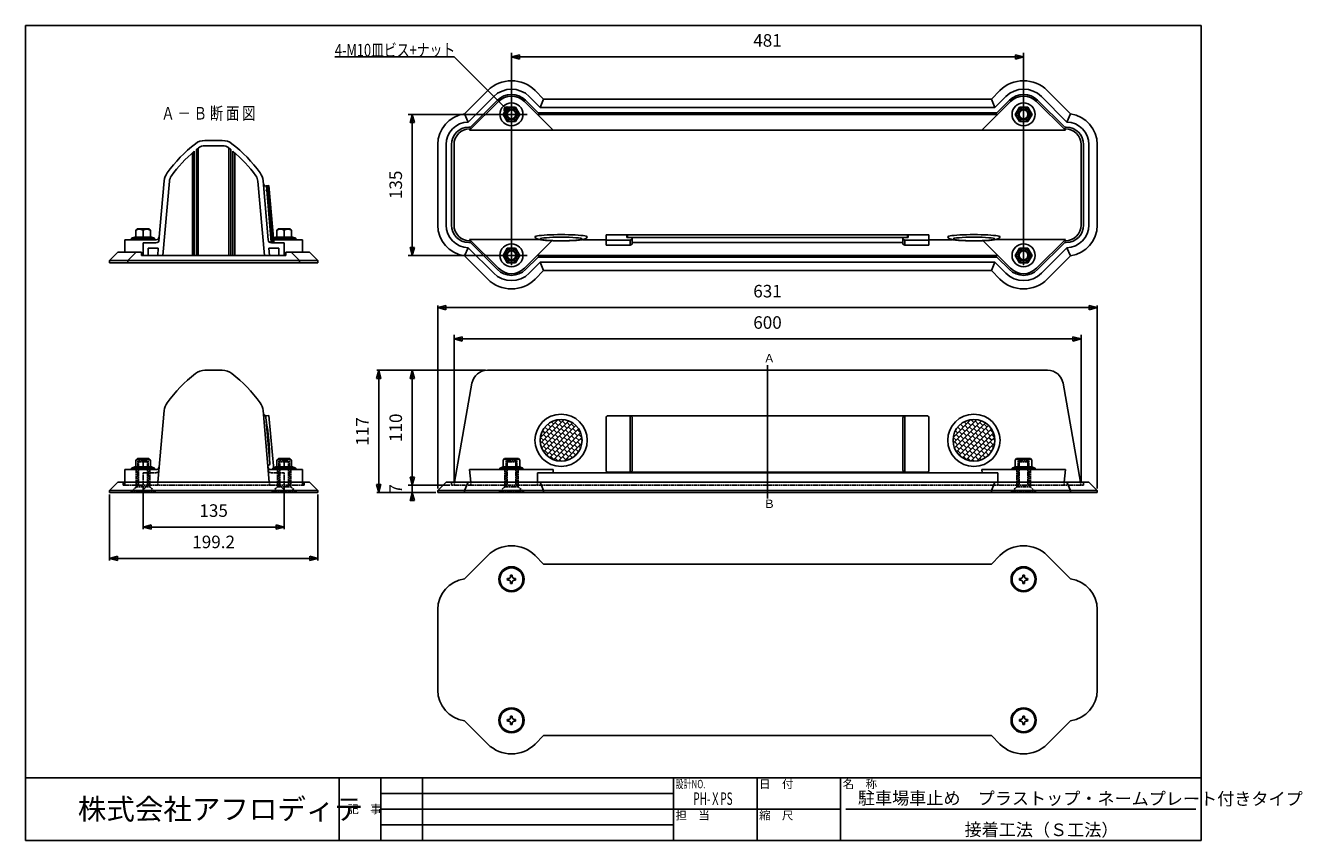
# Model space of a CAD drawing. Units: millimetres. Extents: x 10 to 1232, y 10 to 790.
import ezdxf

# ---------------------------------------------------------------- set-up
doc = ezdxf.new("R2010")
doc.units = ezdxf.units.MM
doc.header["$LTSCALE"] = 0.25
doc.linetypes.add('DOT', pattern=[8, 6, -2])
doc.layers.add('1', color=7, linetype='Continuous')
doc.styles.get("Standard").update_dxf_attribs({"font": 'txt', "bigfont": 'bigfont'})
doc.dimstyles.get("Standard").update_dxf_attribs({"dimtxt": 0.18, "dimasz": 0.18, "dimexe": 0.18, "dimexo": 0.0625, "dimgap": 0.09, "dimtad": 0, "dimtih": 1, "dimtoh": 1, "dimdec": 4, "dimzin": 0, "dimdsep": 46, "dimtxsty": 'Standard', "dimcen": 0.09, "dimadec": 0, "dimazin": 0, "dimtfac": 1, "dimtdec": 4, "dimtofl": 0, "dimtmove": 0, "dimatfit": 3, "dimfxl": 1, "dimtolj": 1, "dimtzin": 0, "dimarcsym": 0})

# ---------------------------------------------------------------- blocks, each defined once
blk = doc.blocks.new('Dim1')
at = {"layer": '1', "color": 7, "linetype": 'Continuous'}
for p, q in [((376, 460), (448, 460)), ((380, 460), (377.9, 452.3)), ((382.1, 452.3), (377.9, 452.3)), ((380, 458.1), (379, 454.2)), ((381, 454.2), (379, 454.2)), ((380, 460), (380, 350)), ((380, 460), (382.1, 452.3)), ((380, 458.1), (381, 454.2)), ((380, 350), (377.9, 357.7)), ((377.9, 357.7), (382.1, 357.7)), ((380, 351.9), (379, 355.8)), ((379, 355.8), (381, 355.8)), ((380, 350), (382.1, 357.7)), ((380, 351.9), (381, 355.8)), ((376, 350), (416, 350))]:
    blk.add_line(p, q, dxfattribs=at)
at = {"layer": '1', "color": 7, "linetype": 'Continuous', "insert": (374, 405), "char_height": 12, "attachment_point": 8, "rotation": 90}
blk.add_mtext('110', dxfattribs=at)
blk = doc.blocks.new('Dim2')
at = {"layer": '1', "color": 7, "linetype": 'Continuous'}
for p, q in [((380, 350), (377.9, 357.7)), ((377.9, 357.7), (382.1, 357.7)), ((380, 351.9), (379, 355.8)), ((379, 355.8), (381, 355.8)), ((380, 358), (380, 335)), ((380, 350), (382.1, 357.7)), ((380, 351.9), (381, 355.8)), ((380, 343), (377.9, 335.3)), ((378, 350), (415.5, 350)), ((378, 343), (402.5, 343)), ((380, 343), (382.1, 335.3)), ((382.1, 335.3), (377.9, 335.3)), ((380, 341.1), (379, 337.2)), ((381, 337.2), (379, 337.2)), ((380, 341.1), (381, 337.2))]:
    blk.add_line(p, q, dxfattribs=at)
at = {"layer": '1', "color": 7, "linetype": 'Continuous', "insert": (374, 346.5), "char_height": 12, "attachment_point": 8, "rotation": 90}
blk.add_mtext('7', dxfattribs=at)
blk = doc.blocks.new('*G14')
at = {"layer": '1', "color": 7, "linetype": 'Continuous'}
for p, q in [((502.7, 390.2), (525.3, 412.8)), ((502.7, 395.8), (519.7, 412.8)), ((503.9, 385.7), (529.8, 411.6)), ((505.8, 382), (533.5, 409.7)), ((509.8, 402.9), (507, 405.7)), ((508.4, 378.9), (536.6, 407.1)), ((512.6, 405.7), (509.8, 408.5)), ((514, 401.5), (511.2, 404.3)), ((511.5, 376.3), (539.2, 404)), ((515.4, 408.6), (513.3, 410.7)), ((516.8, 404.3), (514, 407.1)), ((519.7, 407.1), (516.8, 410)), ((518.3, 411.4), (517.3, 412.3)), ((521.1, 402.9), (518.3, 405.7)), ((522.5, 410), (519.7, 412.8)), ((523.9, 405.7), (521.1, 408.6)), ((525.3, 401.5), (522.5, 404.3)), ((526.7, 408.6), (523.9, 411.4)), ((528.2, 404.3), (525.3, 407.1)), ((531, 407.1), (528.2, 410)), ((529.6, 411.4), (529.1, 411.9)), ((529.6, 405.7), (532.4, 402.9)), ((532.4, 408.6), (535.2, 405.7)), ((533.8, 404.3), (536.6, 401.5)), ((505.5, 393), (502.7, 395.8)), ((504.1, 397.2), (503.2, 398.2)), ((506.9, 388.8), (504.1, 391.6)), ((506.9, 400.1), (504.8, 402.2)), ((508.4, 395.8), (505.5, 398.7)), ((509.8, 391.6), (506.9, 394.4)), ((511.2, 398.7), (508.4, 401.5)), ((512.6, 394.4), (509.8, 397.2)), ((514, 390.2), (511.2, 393)), ((515.4, 397.2), (512.6, 400.1)), ((516.8, 393), (514, 395.8)), ((515.2, 374.4), (541.1, 400.3)), ((518.3, 400.1), (515.4, 402.9)), ((518.3, 388.8), (515.4, 391.6)), ((519.7, 395.8), (516.8, 398.7)), ((521.1, 391.6), (518.3, 394.4)), ((522.5, 398.7), (519.7, 401.5)), ((519.7, 373.2), (542.3, 395.8)), ((523.9, 394.4), (521.1, 397.2)), ((525.3, 390.2), (522.5, 393)), ((526.7, 397.2), (523.9, 400.1)), ((528.2, 393), (525.3, 395.8)), ((529.6, 400.1), (526.7, 402.9)), ((529.6, 388.8), (526.7, 391.6)), ((531, 395.8), (528.2, 398.7)), ((532.4, 391.6), (529.6, 394.4)), ((533.8, 398.7), (531, 401.5)), ((532.4, 397.2), (535.2, 394.4)), ((533.8, 393), (536.6, 390.2)), ((535.2, 400.1), (538.1, 397.2)), ((536.6, 395.8), (539.5, 393)), ((538.1, 402.9), (540.9, 400.1)), ((538.1, 391.6), (540.9, 388.8)), ((539.5, 398.7), (542.3, 395.8)), ((540.9, 394.4), (542.5, 392.8)), ((504.1, 385.9), (503.6, 386.4)), ((508.4, 384.5), (505.5, 387.3)), ((509.8, 380.3), (506.9, 383.1)), ((511.2, 387.3), (508.4, 390.2)), ((512.6, 383.1), (509.8, 385.9)), ((514, 378.9), (511.2, 381.7)), ((515.4, 385.9), (512.6, 388.8)), ((516.8, 381.7), (514, 384.5)), ((518.3, 377.4), (515.4, 380.3)), ((519.7, 384.5), (516.8, 387.3)), ((521.1, 380.3), (518.3, 383.1)), ((522.5, 387.3), (519.7, 390.2)), ((522.5, 376), (519.7, 378.9)), ((523.9, 383.1), (521.1, 385.9)), ((525.3, 378.9), (522.5, 381.7)), ((526.7, 385.9), (523.9, 388.8)), ((525.3, 373.2), (542.3, 390.2)), ((528.2, 381.7), (525.3, 384.5)), ((529.6, 377.4), (526.7, 380.3)), ((531, 384.5), (528.2, 387.3)), ((529.6, 383.1), (532.4, 380.3)), ((533.8, 387.3), (531, 390.2)), ((531, 378.9), (533.5, 376.3)), ((532.4, 385.9), (535.2, 383.1)), ((533.8, 381.7), (536.6, 378.9)), ((535.2, 388.8), (538.1, 385.9)), ((536.6, 384.5), (539.2, 382)), ((539.5, 387.3), (541.1, 385.7)), ((515.4, 374.6), (512.6, 377.4)), ((516.8, 376), (519.7, 373.2)), ((522.7, 373), (521.1, 374.6)), ((526.7, 374.6), (523.9, 377.4)), ((529.8, 374.4), (528.2, 376))]:
    blk.add_line(p, q, dxfattribs=at)
blk = doc.blocks.new('*G15')
at = {"layer": '1', "color": 7, "linetype": 'Continuous'}
for p, q in [((897.7, 390.2), (920.3, 412.8)), ((897.7, 395.8), (914.7, 412.8)), ((898.9, 385.7), (924.8, 411.6)), ((900.8, 382), (928.5, 409.7)), ((902, 405.7), (904.8, 402.9)), ((903.4, 378.9), (931.6, 407.1)), ((904.8, 408.5), (907.6, 405.7)), ((906.2, 404.3), (909, 401.5)), ((906.5, 376.3), (934.2, 404)), ((908.3, 410.7), (910.4, 408.6)), ((909, 407.1), (911.8, 404.3)), ((911.8, 410), (914.7, 407.1)), ((912.3, 412.3), (913.3, 411.4)), ((913.3, 405.7), (916.1, 402.9)), ((914.7, 412.8), (917.5, 410)), ((916.1, 408.6), (918.9, 405.7)), ((917.5, 404.3), (920.3, 401.5)), ((918.9, 411.4), (921.7, 408.6)), ((920.3, 407.1), (923.2, 404.3)), ((923.2, 410), (926, 407.1)), ((924.1, 411.9), (924.6, 411.4)), ((924.6, 405.7), (927.4, 402.9)), ((927.4, 408.6), (930.2, 405.7)), ((928.8, 404.3), (931.6, 401.5)), ((900.5, 393), (897.7, 395.8)), ((898.2, 398.2), (899.1, 397.2)), ((899.1, 391.6), (901.9, 388.8)), ((899.8, 402.2), (901.9, 400.1)), ((900.5, 398.7), (903.4, 395.8)), ((901.9, 394.4), (904.8, 391.6)), ((903.4, 401.5), (906.2, 398.7)), ((904.8, 397.2), (907.6, 394.4)), ((906.2, 393), (909, 390.2)), ((907.6, 400.1), (910.4, 397.2)), ((909, 395.8), (911.8, 393)), ((910.2, 374.4), (936.1, 400.3)), ((910.4, 402.9), (913.3, 400.1)), ((910.4, 391.6), (913.3, 388.8)), ((911.8, 398.7), (914.7, 395.8)), ((913.3, 394.4), (916.1, 391.6)), ((914.7, 401.5), (917.5, 398.7)), ((914.7, 373.2), (937.3, 395.8)), ((916.1, 397.2), (918.9, 394.4)), ((917.5, 393), (920.3, 390.2)), ((918.9, 400.1), (921.7, 397.2)), ((920.3, 395.8), (923.2, 393)), ((921.7, 402.9), (924.6, 400.1)), ((921.7, 391.6), (924.6, 388.8)), ((923.2, 398.7), (926, 395.8)), ((924.6, 394.4), (927.4, 391.6)), ((926, 401.5), (928.8, 398.7)), ((927.4, 397.2), (930.2, 394.4)), ((928.8, 393), (931.6, 390.2)), ((930.2, 400.1), (933.1, 397.2)), ((931.6, 395.8), (934.5, 393)), ((933.1, 402.9), (935.9, 400.1)), ((933.1, 391.6), (935.9, 388.8)), ((934.5, 398.7), (937.3, 395.8)), ((935.9, 394.4), (937.5, 392.8)), ((898.6, 386.4), (899.1, 385.9)), ((900.5, 387.3), (903.4, 384.5)), ((901.9, 383.1), (904.8, 380.3)), ((903.4, 390.2), (906.2, 387.3)), ((904.8, 385.9), (907.6, 383.1)), ((906.2, 381.7), (909, 378.9)), ((907.6, 388.8), (910.4, 385.9)), ((909, 384.5), (911.8, 381.7)), ((910.4, 380.3), (913.3, 377.4)), ((911.8, 387.3), (914.7, 384.5)), ((913.3, 383.1), (916.1, 380.3)), ((914.7, 390.2), (917.5, 387.3)), ((914.7, 378.9), (917.5, 376)), ((916.1, 385.9), (918.9, 383.1)), ((917.5, 381.7), (920.3, 378.9)), ((918.9, 388.8), (921.7, 385.9)), ((920.3, 373.2), (937.3, 390.2)), ((920.3, 384.5), (923.2, 381.7)), ((921.7, 380.3), (924.6, 377.4)), ((923.2, 387.3), (926, 384.5)), ((924.6, 383.1), (927.4, 380.3)), ((926, 390.2), (928.8, 387.3)), ((926, 378.9), (928.5, 376.3)), ((927.4, 385.9), (930.2, 383.1)), ((928.8, 381.7), (931.6, 378.9)), ((930.2, 388.8), (933.1, 385.9)), ((931.6, 384.5), (934.2, 382)), ((934.5, 387.3), (936.1, 385.7)), ((907.6, 377.4), (910.4, 374.6)), ((914.7, 373.2), (911.8, 376)), ((916.1, 374.6), (917.7, 373)), ((918.9, 377.4), (921.7, 374.6)), ((923.2, 376), (924.8, 374.4))]:
    blk.add_line(p, q, dxfattribs=at)
blk = doc.blocks.new('Dim3')
at = {"layer": '1', "color": 7, "linetype": 'Continuous'}
for p, q in [((475, 764), (475, 560.5)), ((475, 760), (482.7, 762.1)), ((475, 760), (965, 760)), ((475, 760), (482.7, 757.9)), ((476.9, 760), (480.8, 761)), ((476.9, 760), (480.8, 759)), ((480.8, 761), (480.8, 759)), ((482.7, 762.1), (482.7, 757.9)), ((965, 760), (957.3, 762.1)), ((957.3, 757.9), (957.3, 762.1)), ((965, 760), (957.3, 757.9)), ((963.1, 760), (959.2, 761)), ((959.2, 759), (959.2, 761)), ((963.1, 760), (959.2, 759)), ((965, 764), (965, 560.5))]:
    blk.add_line(p, q, dxfattribs=at)
at = {"layer": '1', "color": 7, "linetype": 'Continuous', "insert": (720, 766), "char_height": 12, "attachment_point": 8}
blk.add_mtext('481', dxfattribs=at)
blk = doc.blocks.new('Dim4')
at = {"layer": '1', "color": 7, "linetype": 'Continuous'}
for p, q in [((376, 705), (490.1, 705)), ((380, 705), (377.9, 697.3)), ((382.1, 697.3), (377.9, 697.3)), ((380, 703.1), (379, 699.2)), ((381, 699.2), (379, 699.2)), ((380, 705), (380, 570)), ((380, 705), (382.1, 697.3)), ((380, 703.1), (381, 699.2)), ((380, 570), (377.9, 577.7)), ((377.9, 577.7), (382.1, 577.7)), ((380, 571.9), (379, 575.8)), ((379, 575.8), (381, 575.8)), ((380, 570), (382.1, 577.7)), ((380, 571.9), (381, 575.8)), ((376, 570), (490.1, 570))]:
    blk.add_line(p, q, dxfattribs=at)
at = {"layer": '1', "color": 7, "linetype": 'Continuous', "insert": (374, 637.5), "char_height": 12, "attachment_point": 8, "rotation": 90}
blk.add_mtext('135', dxfattribs=at)
blk = doc.blocks.new('*G18')
at = {"layer": '1', "color": 7, "linetype": 'Continuous'}
for p, q in [((471, 577), (466.9, 570)), ((479, 577), (471, 577)), ((483.1, 570), (479, 577)), ((466.9, 570), (471, 563)), ((471, 563), (479, 563)), ((479, 563), (483.1, 570))]:
    blk.add_line(p, q, dxfattribs=at)
blk = doc.blocks.new('*G19')
at = {"layer": '1', "color": 7, "linetype": 'Continuous'}
for p, q in [((471, 712), (466.9, 705)), ((479, 712), (471, 712)), ((483.1, 705), (479, 712)), ((466.9, 705), (471, 698)), ((471, 698), (479, 698)), ((479, 698), (483.1, 705))]:
    blk.add_line(p, q, dxfattribs=at)
blk = doc.blocks.new('*G20')
at = {"layer": '1', "color": 7, "linetype": 'Continuous'}
for p, q in [((961, 712), (956.9, 705)), ((969, 712), (961, 712)), ((973.1, 705), (969, 712)), ((956.9, 705), (961, 698)), ((961, 698), (969, 698)), ((969, 698), (973.1, 705))]:
    blk.add_line(p, q, dxfattribs=at)
blk = doc.blocks.new('*G21')
at = {"layer": '1', "color": 7, "linetype": 'Continuous'}
for p, q in [((961, 577), (956.9, 570)), ((969, 577), (961, 577)), ((973.1, 570), (969, 577)), ((956.9, 570), (961, 563)), ((961, 563), (969, 563)), ((969, 563), (973.1, 570))]:
    blk.add_line(p, q, dxfattribs=at)
blk = doc.blocks.new('Dim5')
at = {"layer": '1', "color": 7, "linetype": 'Continuous'}
for p, q in [((404.5, 520), (412.2, 522.1)), ((404.5, 522), (404.5, 347)), ((404.5, 520), (1035.5, 520)), ((404.5, 520), (412.2, 517.9)), ((406.4, 520), (410.3, 521)), ((406.4, 520), (410.3, 519)), ((410.3, 521), (410.3, 519)), ((412.2, 522.1), (412.2, 517.9)), ((1035.5, 520), (1027.8, 522.1)), ((1027.8, 517.9), (1027.8, 522.1)), ((1035.5, 520), (1027.8, 517.9)), ((1033.6, 520), (1029.7, 521)), ((1029.7, 519), (1029.7, 521)), ((1033.6, 520), (1029.7, 519)), ((1035.5, 522), (1035.5, 347))]:
    blk.add_line(p, q, dxfattribs=at)
at = {"layer": '1', "color": 7, "linetype": 'Continuous', "insert": (720, 526), "char_height": 12, "attachment_point": 8}
blk.add_mtext('631', dxfattribs=at)
blk = doc.blocks.new('Dim6')
at = {"layer": '1', "color": 7, "linetype": 'Continuous'}
for p, q in [((420, 494), (420, 354)), ((420, 490), (427.7, 492.1)), ((420, 490), (1020, 490)), ((420, 490), (427.7, 487.9)), ((421.9, 490), (425.8, 491)), ((421.9, 490), (425.8, 489)), ((425.8, 491), (425.8, 489)), ((427.7, 492.1), (427.7, 487.9)), ((1020, 490), (1012.3, 492.1)), ((1012.3, 487.9), (1012.3, 492.1)), ((1020, 490), (1012.3, 487.9)), ((1018.1, 490), (1014.2, 491)), ((1014.2, 489), (1014.2, 491)), ((1018.1, 490), (1014.2, 489)), ((1020, 494), (1020, 354))]:
    blk.add_line(p, q, dxfattribs=at)
at = {"layer": '1', "color": 7, "linetype": 'Continuous', "insert": (720, 496), "char_height": 12, "attachment_point": 8}
blk.add_mtext('600', dxfattribs=at)
blk = doc.blocks.new('Dim7')
at = {"layer": '1', "color": 7, "linetype": 'Continuous'}
for p, q in [((348, 460), (345.9, 452.3)), ((350.1, 452.3), (345.9, 452.3)), ((346, 460), (450, 460)), ((348, 458.1), (347, 454.2)), ((349, 454.2), (347, 454.2)), ((348, 460), (348, 343)), ((348, 460), (350.1, 452.3)), ((348, 458.1), (349, 454.2)), ((348, 343), (345.9, 350.7)), ((345.9, 350.7), (350.1, 350.7)), ((346, 343), (402.5, 343)), ((348, 344.9), (347, 348.8)), ((347, 348.8), (349, 348.8)), ((348, 343), (350.1, 350.7)), ((348, 344.9), (349, 348.8))]:
    blk.add_line(p, q, dxfattribs=at)
at = {"layer": '1', "color": 7, "linetype": 'Continuous', "insert": (342, 401.5), "char_height": 12, "attachment_point": 8, "rotation": 90}
blk.add_mtext('117', dxfattribs=at)
blk = doc.blocks.new('Dim8')
at = {"layer": '1', "color": 7, "linetype": 'Continuous'}
for p, q in [((122.5, 308), (122.5, 348)), ((257.5, 308), (257.5, 348)), ((122.5, 310), (130.2, 312.1)), ((122.5, 310), (257.5, 310)), ((122.5, 310), (130.2, 307.9)), ((124.4, 310), (128.3, 311)), ((124.4, 310), (128.3, 309)), ((128.3, 311), (128.3, 309)), ((130.2, 312.1), (130.2, 307.9)), ((257.5, 310), (249.8, 312.1)), ((249.8, 307.9), (249.8, 312.1)), ((257.5, 310), (249.8, 307.9)), ((255.6, 310), (251.7, 311)), ((251.7, 309), (251.7, 311)), ((255.6, 310), (251.7, 309))]:
    blk.add_line(p, q, dxfattribs=at)
at = {"layer": '1', "color": 7, "linetype": 'Continuous', "insert": (190, 316), "char_height": 12, "attachment_point": 8}
blk.add_mtext('135', dxfattribs=at)
blk = doc.blocks.new('Dim9')
at = {"layer": '1', "color": 7, "linetype": 'Continuous'}
for p, q in [((90.4, 278), (90.4, 341)), ((289.6, 278), (289.6, 341)), ((90.4, 280), (98.1, 282.1)), ((98.1, 282.1), (98.1, 277.9)), ((289.6, 280), (281.9, 282.1)), ((281.9, 277.9), (281.9, 282.1)), ((90.4, 280), (289.6, 280)), ((90.4, 280), (98.1, 277.9)), ((92.3, 280), (96.2, 281)), ((92.3, 280), (96.2, 279)), ((96.2, 281), (96.2, 279)), ((289.6, 280), (281.9, 277.9)), ((287.7, 280), (283.8, 281)), ((283.8, 279), (283.8, 281)), ((287.7, 280), (283.8, 279))]:
    blk.add_line(p, q, dxfattribs=at)
at = {"layer": '1', "color": 7, "linetype": 'Continuous', "insert": (190, 286), "char_height": 12, "attachment_point": 8}
blk.add_mtext('199.2', dxfattribs=at)

msp = doc.modelspace()

# ---------------------------------------------------------------- linework, layer by layer
at = {"layer": '1', "color": 7, "linetype": 'Continuous'}
for p, q in [((10, 790), (10, 10)), ((10, 790), (1135, 790)), ((1135, 790), (1135, 10)), ((452.302, 727.698), (429.963, 705.36)), ((433.561, 697.643), (457.959, 722.041)), ((492.041, 722.041), (502.483, 711.6)), ((505.796, 719.6), (497.698, 727.698)), ((934.204, 719.6), (942.302, 727.698)), ((947.959, 722.041), (937.517, 711.6)), ((1006.439, 697.643), (982.041, 722.041)), ((987.698, 727.698), (1010.037, 705.36)), ((434.989, 689.738), (462.626, 717.374)), ((435.639, 692.65), (461.494, 718.506)), ((487.374, 717.374), (515.011, 689.738)), ((488.506, 718.506), (500.411, 706.6)), ((505.796, 719.6), (502.483, 711.6)), ((502.483, 711.6), (720, 711.6)), ((505.796, 719.6), (720, 719.6)), ((934.204, 719.6), (720, 719.6)), ((937.517, 711.6), (720, 711.6)), ((952.626, 717.374), (924.989, 689.738)), ((934.204, 719.6), (937.517, 711.6)), ((951.494, 718.506), (939.589, 706.6)), ((1005.011, 689.738), (977.374, 717.374)), ((1004.361, 692.65), (978.506, 718.506)), ((429.963, 705.36), (433.561, 697.643)), ((499.749, 705), (720, 705)), ((500.411, 706.6), (720, 706.6)), ((939.589, 706.6), (720, 706.6)), ((940.251, 705), (720, 705)), ((1010.037, 705.36), (1006.439, 697.643)), ((434.1, 692.65), (435.639, 692.65)), ((434.989, 689.738), (515.011, 689.738)), ((436.301, 691.05), (435, 691.05)), ((514.749, 690), (720, 690)), ((925.251, 690), (720, 690)), ((1005.011, 689.738), (924.989, 689.738)), ((1003.699, 691.05), (1005, 691.05)), ((1005.9, 692.65), (1004.361, 692.65)), ((175.328, 672.725), (175.328, 570)), ((181.686, 680), (190, 680)), ((190, 675), (181.686, 675)), ((198.314, 680), (190, 680)), ((190, 675), (198.314, 675)), ((204.672, 672.725), (204.672, 570)), ((404.5, 637.5), (404.5, 676.05)), ((412.5, 637.5), (412.5, 676.05)), ((417.5, 637.5), (417.5, 676.05)), ((420, 676.05), (420, 637.5)), ((1020, 676.05), (1020, 637.5)), ((1022.5, 637.5), (1022.5, 676.05)), ((1027.5, 637.5), (1027.5, 676.05)), ((1035.5, 637.5), (1035.5, 676.05)), ((169.672, 668.077), (169.672, 570)), ((171.5, 669.638), (171.5, 570)), ((173.5, 671.281), (173.5, 570)), ((206.5, 671.281), (206.5, 570)), ((208.5, 669.638), (208.5, 570)), ((210.328, 668.077), (210.328, 570)), ((142.703, 641.465), (137.656, 583.785)), ((147.683, 641.029), (141.469, 570)), ((232.317, 641.029), (238.531, 570)), ((237.297, 641.465), (242.26, 584.739)), ((237.75, 636.295), (242.93, 636.748)), ((240.44, 636.53), (245.146, 582.735)), ((241.934, 636.661), (246.64, 582.866)), ((242.93, 636.748), (247.636, 582.953)), ((404.5, 637.5), (404.5, 598.95)), ((412.5, 637.5), (412.5, 598.95)), ((417.5, 637.5), (417.5, 598.95)), ((420, 598.95), (420, 637.5)), ((1020, 598.95), (1020, 637.5)), ((1022.5, 637.5), (1022.5, 598.95)), ((1027.5, 637.5), (1027.5, 598.95)), ((1035.5, 637.5), (1035.5, 598.95)), ((111.5, 586.5), (114.5, 587.5)), ((114.5, 587.5), (130.5, 587.5)), ((115.5, 594), (117, 595.5)), ((115.5, 587.5), (115.5, 594)), ((117, 595.5), (128, 595.5)), ((122.5, 594), (122.5, 587.5)), ((128, 595.5), (129.5, 594)), ((129.5, 587.5), (129.5, 594)), ((130.5, 587.5), (133.5, 586.5)), ((247.303, 586.768), (249.5, 587.5)), ((249.5, 587.5), (265.5, 587.5)), ((250.5, 594), (252, 595.5)), ((250.5, 587.5), (250.5, 594)), ((252, 595.5), (263, 595.5)), ((257.5, 594), (257.5, 587.5)), ((263, 595.5), (264.5, 594)), ((264.5, 587.5), (264.5, 594)), ((265.5, 587.5), (268.5, 586.5)), ((585.5, 589.75), (565.5, 589.75)), ((565.5, 589.75), (565.5, 579.8)), ((585.5, 587.05), (585.5, 589.75)), ((585.5, 589.75), (720, 589.75)), ((590.5, 587.05), (585.5, 587.05)), ((586, 589.75), (586, 587.05)), ((590.5, 580.8), (590.5, 587.05)), ((590.5, 587.05), (720, 587.05)), ((854.5, 589.75), (720, 589.75)), ((849.5, 587.05), (720, 587.05)), ((849.5, 587.05), (854.5, 587.05)), ((849.5, 580.8), (849.5, 587.05)), ((854, 589.75), (854, 587.05)), ((854.5, 587.05), (854.5, 589.75)), ((854.5, 589.75), (874.5, 589.75)), ((874.5, 589.75), (874.5, 579.8)), ((135.013, 585), (105, 585)), ((105, 585), (105, 573)), ((135, 585), (110, 585)), ((111.5, 585), (111.5, 586.5)), ((111.5, 586.5), (133.5, 586.5)), ((112.5, 585), (132.5, 585)), ((122.5, 582), (122.5, 570)), ((134.751, 582), (122.5, 582)), ((127.5, 577), (127.5, 570)), ((137.063, 577), (127.5, 577)), ((133.5, 586.5), (133.5, 585)), ((137.063, 577), (136.45, 570)), ((242.937, 577), (243.55, 570)), ((242.937, 577), (252.5, 577)), ((247.636, 582.953), (243.465, 582.588)), ((245.249, 582), (257.5, 582)), ((247.326, 586.5), (268.5, 586.5)), ((247.457, 585), (270, 585)), ((247.457, 585), (275, 585)), ((247.5, 585), (267.5, 585)), ((252.5, 577), (252.5, 570)), ((257.5, 582), (257.5, 570)), ((268.5, 586.5), (268.5, 585)), ((275, 585), (275, 573)), ((429.963, 569.64), (433.561, 577.357)), ((433.561, 577.357), (457.959, 552.959)), ((434.1, 582.35), (435.639, 582.35)), ((434.989, 585.262), (462.626, 557.626)), ((434.989, 585.262), (501.14, 585.262)), ((436.301, 583.95), (435, 583.95)), ((435.639, 582.35), (461.494, 556.494)), ((487.374, 557.626), (513.711, 583.962)), ((500.5, 585.548), (500.588, 585.548)), ((542.889, 585), (565.5, 585)), ((544.411, 585.548), (544.5, 585.548)), ((565.5, 584.55), (588.5, 584.55)), ((565.5, 579.8), (588.5, 579.8)), ((588.5, 584.55), (590.5, 585.55)), ((588.5, 584.55), (588.5, 579.8)), ((588.5, 579.8), (590.5, 580.8)), ((590.5, 582.354), (720, 582.354)), ((849.5, 582.354), (720, 582.354)), ((851.5, 584.55), (849.5, 585.55)), ((851.5, 579.8), (849.5, 580.8)), ((874.5, 584.55), (851.5, 584.55)), ((851.5, 584.55), (851.5, 579.8)), ((874.5, 579.8), (851.5, 579.8)), ((897.112, 585), (874.5, 585)), ((895.589, 585.548), (895.5, 585.548)), ((952.626, 557.626), (926.288, 583.964)), ((1005.011, 585.262), (938.86, 585.262)), ((939.5, 585.548), (939.412, 585.548)), ((1005.011, 585.262), (977.374, 557.626)), ((1004.361, 582.35), (978.506, 556.494)), ((1006.439, 577.357), (982.041, 552.959)), ((1003.699, 583.95), (1005, 583.95)), ((1005.9, 582.35), (1004.361, 582.35)), ((1010.037, 569.64), (1006.439, 577.357)), ((90.4, 565), (98.4, 573)), ((90.4, 563), (90.4, 565)), ((90.4, 565), (190, 565)), ((190, 563), (90.4, 563)), ((120.9, 573), (98.4, 573)), ((115.9, 573), (107.9, 565)), ((107.9, 565), (107.9, 563)), ((120.9, 573), (120.9, 570)), ((120.9, 570), (190, 570)), ((259.1, 570), (190, 570)), ((289.6, 565), (190, 565)), ((190, 563), (289.6, 563)), ((259.1, 573), (259.1, 570)), ((259.1, 573), (281.6, 573)), ((264.1, 573), (272.1, 565)), ((272.1, 565), (272.1, 563)), ((289.6, 565), (281.6, 573)), ((289.6, 563), (289.6, 565)), ((452.302, 547.302), (429.963, 569.64)), ((488.506, 556.494), (500.411, 568.4)), ((492.041, 552.959), (502.483, 563.4)), ((499.749, 570), (720, 570)), ((500.411, 568.4), (720, 568.4)), ((502.483, 563.4), (720, 563.4)), ((505.796, 555.4), (502.483, 563.4)), ((940.251, 570), (720, 570)), ((939.589, 568.4), (720, 568.4)), ((937.517, 563.4), (720, 563.4)), ((934.204, 555.4), (937.517, 563.4)), ((947.959, 552.959), (937.517, 563.4)), ((951.494, 556.494), (939.589, 568.4)), ((987.698, 547.302), (1010.037, 569.64)), ((505.796, 555.4), (497.698, 547.302)), ((505.796, 555.4), (720, 555.4)), ((934.204, 555.4), (720, 555.4)), ((934.204, 555.4), (942.302, 547.302)), ((720, 464.964), (720, 337.441)), ((181.686, 460), (190, 460)), ((198.314, 460), (190, 460)), ((451.982, 460), (720, 460)), ((988.018, 460), (720, 460)), ((420.529, 353), (437.21, 447.605)), ((1019.471, 353), (1002.79, 447.605)), ((142.703, 421.465), (136.713, 353)), ((237.297, 421.465), (243.287, 353)), ((239.405, 416.439), (242.93, 416.748)), ((242.93, 416.748), (247.457, 365)), ((567.5, 416.5), (588.5, 416.5)), ((588.5, 416.5), (588.5, 362.5)), ((588.5, 416.5), (851.5, 416.5)), ((851.5, 416.5), (851.5, 362.5)), ((872.5, 416.5), (851.5, 416.5)), ((239.863, 415.091), (243.698, 371.258)), ((565.5, 364.5), (565.5, 414.5)), ((590.5, 414.5), (590.5, 364.5)), ((849.5, 414.5), (849.5, 364.5)), ((874.5, 364.5), (874.5, 414.5)), ((111.5, 366.5), (114.5, 367.5)), ((114.5, 367.5), (130.5, 367.5)), ((115.5, 374), (117, 375.5)), ((115.5, 367.5), (115.5, 374)), ((117, 375.5), (128, 375.5)), ((122.5, 374), (122.5, 367.5)), ((128, 375.5), (129.5, 374)), ((129.5, 367.5), (129.5, 374)), ((130.5, 367.5), (133.5, 366.5)), ((246.5, 366.5), (249.5, 367.5)), ((249.5, 367.5), (265.5, 367.5)), ((250.5, 374), (252, 375.5)), ((250.5, 367.5), (250.5, 374)), ((252, 375.5), (263, 375.5)), ((257.5, 374), (257.5, 367.5)), ((263, 375.5), (264.5, 374)), ((264.5, 367.5), (264.5, 374)), ((265.5, 367.5), (268.5, 366.5)), ((466.917, 367.5), (464, 366.5)), ((468.417, 375.5), (466.917, 374)), ((466.917, 367.5), (466.917, 374)), ((483.083, 367.5), (466.917, 367.5)), ((481.583, 375.5), (468.417, 375.5)), ((470.959, 374), (470.959, 367.5)), ((479.041, 374), (479.041, 367.5)), ((483.083, 374), (481.583, 375.5)), ((483.083, 367.5), (483.083, 374)), ((486, 366.5), (483.083, 367.5)), ((956.917, 367.5), (954, 366.5)), ((958.417, 375.5), (956.917, 374)), ((956.917, 367.5), (956.917, 374)), ((973.083, 367.5), (956.917, 367.5)), ((971.583, 375.5), (958.417, 375.5)), ((960.959, 374), (960.959, 367.5)), ((969.041, 374), (969.041, 367.5)), ((973.083, 374), (971.583, 375.5)), ((973.083, 367.5), (973.083, 374)), ((976, 366.5), (973.083, 367.5)), ((135.013, 365), (105, 365)), ((105, 365), (105, 353)), ((111.5, 365), (111.5, 366.5)), ((111.5, 366.5), (133.5, 366.5)), ((112.5, 365), (132.5, 365)), ((133.5, 366.5), (133.5, 365)), ((244.987, 365), (275, 365)), ((246.5, 365), (246.5, 366.5)), ((246.5, 366.5), (268.5, 366.5)), ((267.5, 365), (247.5, 365)), ((268.5, 366.5), (268.5, 365)), ((275, 365), (275, 353)), ((434.989, 365), (515.011, 365)), ((436.039, 353), (434.989, 365)), ((464, 366.5), (464, 365)), ((486, 366.5), (464, 366.5)), ((486, 365), (486, 366.5)), ((720, 362), (499.749, 362)), ((499.749, 353), (499.749, 362)), ((515.011, 365), (514.749, 362)), ((588.5, 362.5), (567.5, 362.5)), ((588.5, 362.5), (851.5, 362.5)), ((720, 362), (940.251, 362)), ((851.5, 362.5), (872.5, 362.5)), ((924.989, 365), (925.251, 362)), ((1005.011, 365), (924.989, 365)), ((940.251, 353), (940.251, 362)), ((954, 366.5), (954, 365)), ((976, 366.5), (954, 366.5)), ((976, 365), (976, 366.5)), ((1003.961, 353), (1005.011, 365)), ((90.4, 345), (98.4, 353)), ((90.4, 343), (90.4, 345)), ((90.4, 345), (190, 345)), ((190, 343), (90.4, 343)), ((190, 353), (98.4, 353)), ((121.85, 345), (129.85, 353)), ((121.85, 345), (121.85, 343)), ((190, 353), (281.6, 353)), ((289.6, 345), (190, 345)), ((190, 343), (289.6, 343)), ((258.15, 345), (250.15, 353)), ((258.15, 345), (258.15, 343)), ((289.6, 345), (281.6, 353)), ((289.6, 343), (289.6, 345)), ((404.5, 345), (412.5, 353)), ((404.5, 343), (404.5, 345)), ((404.5, 345), (720, 345)), ((404.5, 343), (720, 343)), ((720, 353), (412.5, 353)), ((429.963, 345), (433.561, 353)), ((429.963, 343), (429.963, 345)), ((505.796, 345), (502.483, 353)), ((505.796, 343), (505.796, 345)), ((720, 353), (1027.5, 353)), ((1035.5, 345), (720, 345)), ((1035.5, 343), (720, 343)), ((934.204, 345), (937.517, 353)), ((934.204, 343), (934.204, 345)), ((1010.037, 345), (1006.439, 353)), ((1010.037, 343), (1010.037, 345)), ((1035.5, 345), (1027.5, 353)), ((1035.5, 343), (1035.5, 345)), ((452.302, 282.698), (429.963, 260.36)), ((505.796, 274.6), (497.698, 282.698)), ((934.204, 274.6), (942.302, 282.698)), ((987.698, 282.698), (1010.037, 260.36)), ((505.796, 274.6), (720, 274.6)), ((934.204, 274.6), (720, 274.6)), ((472.2, 260.8), (471.081, 260.8)), ((471.081, 259.2), (472.2, 259.2)), ((474.2, 263.919), (474.2, 262.8)), ((474.2, 257.2), (474.2, 256.081)), ((475.8, 262.8), (475.8, 263.919)), ((475.8, 256.081), (475.8, 257.2)), ((478.919, 260.8), (477.8, 260.8)), ((477.8, 259.2), (478.919, 259.2)), ((962.2, 260.8), (961.081, 260.8)), ((961.081, 259.2), (962.2, 259.2)), ((964.2, 263.919), (964.2, 262.8)), ((964.2, 257.2), (964.2, 256.081)), ((965.8, 262.8), (965.8, 263.919)), ((965.8, 256.081), (965.8, 257.2)), ((968.919, 260.8), (967.8, 260.8)), ((967.8, 259.2), (968.919, 259.2)), ((404.5, 192.5), (404.5, 231.05)), ((1035.5, 192.5), (1035.5, 231.05)), ((404.5, 192.5), (404.5, 153.95)), ((1035.5, 192.5), (1035.5, 153.95)), ((452.302, 102.302), (429.963, 124.64)), ((472.2, 125.8), (471.081, 125.8)), ((471.081, 124.2), (472.2, 124.2)), ((474.2, 128.919), (474.2, 127.8)), ((474.2, 122.2), (474.2, 121.081)), ((475.8, 127.8), (475.8, 128.919)), ((475.8, 121.081), (475.8, 122.2)), ((478.919, 125.8), (477.8, 125.8)), ((477.8, 124.2), (478.919, 124.2)), ((962.2, 125.8), (961.081, 125.8)), ((961.081, 124.2), (962.2, 124.2)), ((964.2, 128.919), (964.2, 127.8)), ((964.2, 122.2), (964.2, 121.081)), ((965.8, 127.8), (965.8, 128.919)), ((965.8, 121.081), (965.8, 122.2)), ((968.919, 125.8), (967.8, 125.8)), ((967.8, 124.2), (968.919, 124.2)), ((987.698, 102.302), (1010.037, 124.64)), ((505.796, 110.4), (497.698, 102.302)), ((505.796, 110.4), (720, 110.4)), ((934.204, 110.4), (720, 110.4)), ((934.204, 110.4), (942.302, 102.302)), ((10, 70), (1135, 70)), ((310, 70), (310, 10)), ((350, 70), (350, 10)), ((390, 70), (390, 10)), ((630, 70), (630, 10)), ((710, 70), (710, 10)), ((790, 70), (790, 10)), ((350, 55), (630, 55)), ((350, 40), (630, 40)), ((630, 40), (790, 40)), ((795, 40), (1130, 40)), ((350, 25), (630, 25)), ((1135, 10), (10, 10))]:
    msp.add_line(p, q, dxfattribs=at)
at = {"layer": '1', "color": 7, "linetype": 'DOT'}
for p, q in [((117.5, 375.5), (117.5, 350)), ((117.5, 372.5), (118.5, 373.5)), ((117.5, 372.5), (127.5, 372.5)), ((118.25, 372.5), (118.25, 350)), ((118.5, 373.5), (126.5, 373.5)), ((126.5, 373.5), (127.5, 372.5)), ((126.75, 372.5), (126.75, 350)), ((127.5, 375.5), (127.5, 350)), ((252.5, 375.5), (252.5, 350)), ((252.5, 372.5), (253.5, 373.5)), ((252.5, 372.5), (262.5, 372.5)), ((253.25, 372.5), (253.25, 350)), ((253.5, 373.5), (261.5, 373.5)), ((261.5, 373.5), (262.5, 372.5)), ((261.75, 372.5), (261.75, 350)), ((262.5, 375.5), (262.5, 350)), ((470, 375.5), (470, 350)), ((471, 373.5), (470, 372.5)), ((480, 372.5), (470, 372.5)), ((470.75, 372.5), (470.75, 350)), ((479, 373.5), (471, 373.5)), ((480, 372.5), (479, 373.5)), ((479.25, 372.5), (479.25, 350)), ((480, 375.5), (480, 350)), ((960, 375.5), (960, 350)), ((961, 373.5), (960, 372.5)), ((970, 372.5), (960, 372.5)), ((960.75, 372.5), (960.75, 350)), ((969, 373.5), (961, 373.5)), ((970, 372.5), (969, 373.5)), ((969.25, 372.5), (969.25, 350)), ((970, 375.5), (970, 350)), ((116, 365), (116, 348.5)), ((122.5, 362), (122.5, 350)), ((134.751, 362), (122.5, 362)), ((129, 348.5), (129, 365)), ((245.249, 362), (257.5, 362)), ((251, 348.5), (251, 365)), ((257.5, 362), (257.5, 350)), ((264, 365), (264, 348.5)), ((468.5, 348.5), (468.5, 365)), ((481.5, 365), (481.5, 348.5)), ((958.5, 348.5), (958.5, 365)), ((971.5, 365), (971.5, 348.5)), ((103.4, 353), (103.4, 350)), ((103.4, 350), (190, 350)), ((105, 353), (105, 350)), ((110.5, 343), (117.5, 350)), ((111.5, 344), (133.5, 344)), ((111.5, 344), (111.5, 343.5)), ((111.5, 343.5), (133.5, 343.5)), ((116, 348.5), (129, 348.5)), ((127.5, 350), (134.5, 343)), ((133.5, 344), (133.5, 343.5)), ((136.713, 353), (136.45, 350)), ((276.6, 350), (190, 350)), ((243.287, 353), (243.55, 350)), ((252.5, 350), (245.5, 343)), ((268.5, 344), (246.5, 344)), ((246.5, 344), (246.5, 343.5)), ((268.5, 343.5), (246.5, 343.5)), ((264, 348.5), (251, 348.5)), ((269.5, 343), (262.5, 350)), ((268.5, 344), (268.5, 343.5)), ((275, 353), (275, 350)), ((276.6, 353), (276.6, 350)), ((417.5, 353), (417.5, 350)), ((417.5, 350), (720, 350)), ((420, 350), (420.529, 353)), ((436.301, 350), (436.039, 353)), ((470, 350), (463, 343)), ((486, 344), (464, 344)), ((464, 344), (464, 343.5)), ((486, 343.5), (464, 343.5)), ((481.5, 348.5), (468.5, 348.5)), ((487, 343), (480, 350)), ((486, 344), (486, 343.5)), ((499.749, 350), (499.749, 353)), ((1022.5, 350), (720, 350)), ((940.251, 350), (940.251, 353)), ((960, 350), (953, 343)), ((976, 344), (954, 344)), ((954, 344), (954, 343.5)), ((976, 343.5), (954, 343.5)), ((971.5, 348.5), (958.5, 348.5)), ((977, 343), (970, 350)), ((976, 344), (976, 343.5)), ((1003.699, 350), (1003.961, 353)), ((1020, 350), (1019.471, 353)), ((1022.5, 353), (1022.5, 350))]:
    msp.add_line(p, q, dxfattribs=at)
at = {"layer": '1', "color": 7, "linetype": 'Continuous'}
msp.add_lwpolyline([(470.404, 709.596), (420, 760), (306, 760)], dxfattribs=at)
for centre, radius in [((475, 705), 11), ((470.404, 709.596), 2.5), ((475, 705), 6.583), ((470.404, 709.596), 1.25), ((475, 705), 5), ((475, 705), 4.25), ((965, 705), 11), ((965, 705), 6.583), ((965, 705), 5), ((965, 705), 4.25), ((475, 570), 11), ((475, 570), 6.583), ((475, 570), 5), ((965, 570), 11), ((965, 570), 6.583), ((965, 570), 5), ((475, 570), 4.25), ((965, 570), 4.25), ((522.5, 393), 25), ((917.5, 393), 25), ((522.5, 393), 20), ((917.5, 393), 20), ((475, 260), 12), ((475, 260), 11), ((965, 260), 12), ((965, 260), 11), ((475, 125), 12), ((475, 125), 11), ((965, 125), 12), ((965, 125), 11)]:
    msp.add_circle(centre, radius, dxfattribs=at)
for centre, radius, start, end in [((475, 705), 32.1, 45, 135), ((965, 705), 32.1, 45, 135), ((475, 705), 24.1, 45, 135), ((475, 705), 19.1, 45, 135), ((475, 705), 17.5, 45, 135), ((965, 705), 24.1, 45, 135), ((965, 705), 19.1, 45, 135), ((965, 705), 17.5, 45, 135), ((434.1, 676.05), 29.6, 98.033666, 180), ((434.1, 676.05), 21.6, 91.430633, 180), ((1005.9, 676.05), 21.6, 0, 88.569367), ((1005.9, 676.05), 29.6, 0, 81.966334), ((434.1, 676.05), 16.6, 90, 180), ((435, 676.05), 15, 90, 180), ((1005, 676.05), 15, 0, 90), ((1005.9, 676.05), 16.6, 0, 90), ((255, 570), 135, 127.658462, 144.221975), ((181.686, 665), 15, 90, 127.658462), ((255, 570), 130, 127.658462, 128.823476), ((181.686, 665), 10, 90, 127.658462), ((198.314, 665), 15, 52.341538, 90), ((198.314, 665), 10, 52.341538, 90), ((125, 570), 130, 51.176524, 52.341538), ((125, 570), 135, 35.778025, 52.341538), ((255, 570), 130, 129.964114, 144.221975), ((125, 570), 130, 35.778025, 50.035886), ((157.645, 640.158), 15, 144.221975, 175), ((222.355, 640.158), 15, 5, 35.778025), ((157.645, 640.158), 10, 144.221975, 175), ((222.355, 640.158), 10, 5, 35.778025), ((236.874, 634.829), 3, 32.462307, 75.528779), ((239.219, 632.023), 1, 10.478797, 29.617108), ((434.1, 598.95), 29.6, 180, 261.966334), ((434.1, 598.95), 21.6, 180, 268.569367), ((434.1, 598.95), 16.6, 180, 270), ((435, 598.95), 15, 180, 270), ((1005, 598.95), 15, 270, 0), ((1005.9, 598.95), 16.6, 270, 0), ((1005.9, 598.95), 21.6, 271.430633, 0), ((1005.9, 598.95), 29.6, 278.033666, 0), ((119, 588.375), 6.625, 58.109213, 121.890787), ((126, 588.375), 6.625, 58.109204, 121.890796), ((135.013, 588), 3, 270, 355), ((254, 588.375), 6.625, 58.109213, 121.890787), ((261, 588.375), 6.625, 58.109204, 121.890796), ((500.5, 588.548), 3, 192.956579, 270), ((544.5, 588.548), 3, 270, 347.76843), ((895.5, 588.548), 3, 192.23157, 270), ((939.5, 588.548), 3, 270, 347.043421), ((134.751, 585), 3, 270, 355), ((245.249, 585), 3, 185, 270), ((475, 570), 24.1, 225, 315), ((475, 570), 19.1, 225, 315), ((475, 570), 17.5, 225, 315), ((965, 570), 24.1, 225, 315), ((965, 570), 19.1, 225, 315), ((965, 570), 17.5, 225, 315), ((475, 570), 32.1, 225, 315), ((965, 570), 32.1, 225, 315), ((255, 350), 135, 127.658462, 144.221975), ((181.686, 445), 15, 90, 127.658462), ((198.314, 445), 15, 52.341538, 90), ((125, 350), 135, 35.778025, 52.341538), ((451.982, 445), 15, 90, 170), ((988.018, 445), 15, 10, 90), ((157.645, 420.158), 15, 144.221975, 175), ((222.355, 420.158), 15, 5, 35.778025), ((236.874, 414.829), 3, 5, 75.528779), ((567.5, 414.5), 2, 90, 180), ((588.5, 414.5), 2, 360, 90), ((851.5, 414.5), 2, 90, 180), ((872.5, 414.5), 2, 0, 90), ((239.219, 412.023), 1, 10.478797, 29.617108), ((43.537, 375.83), 200, 359.521203, 10.478797), ((119, 368.375), 6.625, 58.109213, 121.890787), ((126, 368.375), 6.625, 58.109204, 121.890796), ((135.013, 368), 3, 270, 355), ((240.709, 370.997), 3, 294.471221, 5), ((244.987, 368), 3, 185, 270), ((242.531, 374.167), 1, 340.382892, 359.521203), ((254, 368.375), 6.625, 58.109213, 121.890787), ((261, 368.375), 6.625, 58.109204, 121.890796), ((468.938, 372.458), 2.542, 37.341, 127.341), ((475, 366.333), 8.667, 62.204232, 117.795768), ((481.062, 372.458), 2.542, 52.659, 142.659), ((958.938, 372.458), 2.542, 37.341, 127.341), ((965, 366.333), 8.667, 62.204232, 117.795768), ((971.062, 372.458), 2.542, 52.659, 142.659), ((567.5, 364.5), 2, 180, 270), ((588.5, 364.5), 2, 270, 0), ((851.5, 364.5), 2, 180, 270), ((872.5, 364.5), 2, 270, 0), ((475, 260), 32.1, 45, 135), ((965, 260), 32.1, 45, 135), ((434.1, 231.05), 29.6, 98.033666, 180), ((475, 260), 4, 168.463041, 191.536959), ((472.2, 262.8), 2, 270, 360), ((472.2, 257.2), 2, 0, 90), ((475, 260), 4, 78.463041, 101.536959), ((477.8, 262.8), 2, 180, 270), ((477.8, 257.2), 2, 90, 180), ((475, 260), 4, 348.463041, 11.536959), ((965, 260), 4, 168.463041, 191.536959), ((962.2, 262.8), 2, 270, 360), ((962.2, 257.2), 2, 0, 90), ((965, 260), 4, 78.463041, 101.536959), ((967.8, 262.8), 2, 180, 270), ((967.8, 257.2), 2, 90, 180), ((965, 260), 4, 348.463041, 11.536959), ((1005.9, 231.05), 29.6, 0, 81.966334), ((475, 260), 4, 258.463041, 281.536959), ((965, 260), 4, 258.463041, 281.536959), ((434.1, 153.95), 29.6, 180, 261.966334), ((1005.9, 153.95), 29.6, 278.033666, 0), ((475, 125), 4, 168.463041, 191.536959), ((472.2, 127.8), 2, 270, 360), ((472.2, 122.2), 2, 0, 90), ((475, 125), 4, 78.463041, 101.536959), ((477.8, 127.8), 2, 180, 270), ((477.8, 122.2), 2, 90, 180), ((475, 125), 4, 348.463041, 11.536959), ((965, 125), 4, 168.463041, 191.536959), ((962.2, 127.8), 2, 270, 360), ((962.2, 122.2), 2, 0, 90), ((965, 125), 4, 78.463041, 101.536959), ((967.8, 127.8), 2, 180, 270), ((967.8, 122.2), 2, 90, 180), ((965, 125), 4, 348.463041, 11.536959), ((475, 125), 4, 258.463041, 281.536959), ((965, 125), 4, 258.463041, 281.536959), ((475, 125), 32.1, 225, 315), ((965, 125), 32.1, 225, 315)]:
    msp.add_arc(centre, radius, start, end, dxfattribs=at)
at = {"layer": '1', "color": 7, "linetype": 'DOT'}
for centre, start, end in [((134.751, 365), 270, 355), ((245.249, 365), 185, 270)]:
    msp.add_arc(centre, 3, start, end, dxfattribs=at)
at = {"layer": '1', "color": 7, "linetype": 'Continuous'}
for centre, major_axis, ratio, start_param, end_param in [((522.5, 587.712), (25, 0), 0.0865576, 6.15097627, 9.55436831), ((917.5, 587.712), (-25, 0), 0.0865576, 3.0120023, 6.41539435), ((522.5, 585.72), (22, 0), 0.08715611, 3.23082391, 6.19591884), ((917.5, 585.72), (-22, 0), 0.08715611, 0.08726646, 3.0523614)]:
    msp.add_ellipse(centre, major_axis=major_axis, ratio=ratio, start_param=start_param, end_param=end_param, dxfattribs=at)
for centre, major_axis in [((522.5, 585.72), (20, 0)), ((917.5, 585.72), (-20, 0))]:
    msp.add_ellipse(centre, major_axis=major_axis, ratio=0.0846132, dxfattribs=at)

# ---------------------------------------------------------------- block references
for name in ['*G19', '*G20', '*G18', '*G21', '*G14', '*G15']:
    msp.add_blockref(name, (0, 0))

# ---------------------------------------------------------------- texts
for s, height, width, p in [('4-M10皿ビス+ナット', 12, 0.75, (306, 760.476)), ('Ａ － Ｂ 断 面 図', 12, 0.772727, (140, 700)), ('設計NO.', 8, 0.7, (632, 60)), ('PH-ＸPS', 12, 0.583333, (649, 44))]:
    msp.add_text(s, height=height, dxfattribs=dict(at, width=width)).set_placement(p)
for s, height, p in [('Ａ', 8, (716.267, 467.594)), ('Ｂ', 8, (716.267, 328.237)), ('日\u3000付', 8, (712, 60)), ('名\u3000称', 8, (792, 60)), ('株式会社アフロディテ', 20, (60, 30)), ('記\u3000事', 8, (318, 36)), ('担\u3000当', 8, (632, 30)), ('縮\u3000尺', 8, (712, 30))]:
    msp.add_text(s, height=height, dxfattribs=at).set_placement(p)
for s, rotation, p in [('駐車場車止め\u3000プラストップ・ネームプレート付きタイプ', -0.114368, (806.488, 44.607)), ('接着工法（Ｓ工法）', -0.157452, (908.484, 14.444))]:
    msp.add_text(s, height=12, rotation=rotation, dxfattribs=at).set_placement(p)

# ---------------------------------------------------------------- dimensions: what is measured, and where the dimension line sits
dim = msp.add_linear_dim(base=(475, 760), p1=(475, 556.5), p2=(965, 556.5), text='481', dimstyle='Standard', override={"dimscale": 1, "dimtxt": 4, "dimasz": 4, "dimexe": 4, "dimexo": 4, "dimtad": 3, "dimtih": 0, "dimtoh": 0, "dimdec": 2, "dimzin": 8, "dimsah": 1, "dimtix": 0, "dimtofl": 1, "dimtmove": 2, "dimatfit": 2, "dimtzin": 8}, dxfattribs=at)
dim.commit()
dim.dimension.update_dxf_attribs({"geometry": 'Dim3', "text_midpoint": (720, 766), "dimtype": 160})
for base, p1, p2, override, picture, middle in [((380, 705), (494.092, 705), (494.092, 570), {"dimscale": 1, "dimtxt": 4, "dimasz": 4, "dimexe": 4, "dimexo": 4, "dimtad": 3, "dimtih": 0, "dimtoh": 0, "dimdec": 2, "dimzin": 8, "dimsah": 1, "dimtix": 0, "dimtofl": 1, "dimtmove": 2, "dimatfit": 2, "dimtzin": 8}, 'Dim4', (374, 637.5)), ((348, 460), (451.982, 460), (404.5, 343), {"dimscale": 1, "dimtxt": 4, "dimasz": 4, "dimexe": 2, "dimexo": 2, "dimtad": 3, "dimtih": 0, "dimtoh": 0, "dimdec": 2, "dimzin": 8, "dimsah": 1, "dimtix": 0, "dimtofl": 1, "dimtmove": 2, "dimatfit": 2, "dimtzin": 8}, 'Dim7', (342, 401.5)), ((380, 460), (451.982, 460), (420, 350), {"dimscale": 1, "dimtxt": 4, "dimasz": 4, "dimexe": 4, "dimexo": 4, "dimtad": 3, "dimtih": 0, "dimtoh": 0, "dimdec": 2, "dimzin": 8, "dimsah": 1, "dimtix": 0, "dimtofl": 1, "dimtmove": 2, "dimatfit": 2, "dimtzin": 8}, 'Dim1', (374, 405)), ((380, 350), (417.5, 350), (404.5, 343), {"dimscale": 1, "dimtxt": 4, "dimasz": 4, "dimexe": 2, "dimexo": 2, "dimtad": 3, "dimtih": 0, "dimtoh": 0, "dimdec": 2, "dimzin": 8, "dimsah": 1, "dimtix": 0, "dimtofl": 1, "dimtmove": 2, "dimatfit": 2, "dimtzin": 8}, 'Dim2', (374, 346.5))]:
    dim = msp.add_linear_dim(base=base, p1=p1, p2=p2, angle=90, dimstyle='Standard', override=override, dxfattribs=at)
    dim.commit()
    dim.dimension.update_dxf_attribs({"geometry": picture, "text_midpoint": middle, "dimtype": 160})
for base, p1, p2, override, picture, middle in [((404.5, 520), (404.5, 345), (1035.5, 345), {"dimscale": 1, "dimtxt": 4, "dimasz": 4, "dimexe": 2, "dimexo": 2, "dimtad": 3, "dimtih": 0, "dimtoh": 0, "dimdec": 2, "dimzin": 8, "dimsah": 1, "dimtix": 0, "dimtofl": 1, "dimtmove": 2, "dimatfit": 2, "dimtzin": 8}, 'Dim5', (720, 526)), ((420, 490), (420, 350), (1020, 350), {"dimscale": 1, "dimtxt": 4, "dimasz": 4, "dimexe": 4, "dimexo": 4, "dimtad": 3, "dimtih": 0, "dimtoh": 0, "dimdec": 2, "dimzin": 8, "dimsah": 1, "dimtix": 0, "dimtofl": 1, "dimtmove": 2, "dimatfit": 2, "dimtzin": 8}, 'Dim6', (720, 496)), ((90.4, 280), (90.4, 343), (289.6, 343), {"dimscale": 1, "dimtxt": 4, "dimasz": 4, "dimexe": 2, "dimexo": 2, "dimtad": 3, "dimtih": 0, "dimtoh": 0, "dimdec": 2, "dimzin": 8, "dimsah": 1, "dimtix": 0, "dimtofl": 1, "dimtmove": 2, "dimatfit": 2, "dimtzin": 8}, 'Dim9', (190, 286)), ((122.5, 310), (122.5, 350), (257.5, 350), {"dimscale": 1, "dimtxt": 4, "dimasz": 4, "dimexe": 2, "dimexo": 2, "dimtad": 3, "dimtih": 0, "dimtoh": 0, "dimdec": 2, "dimzin": 8, "dimsah": 1, "dimtix": 0, "dimtofl": 1, "dimtmove": 2, "dimatfit": 2, "dimtzin": 8}, 'Dim8', (190, 316))]:
    dim = msp.add_linear_dim(base=base, p1=p1, p2=p2, dimstyle='Standard', override=override, dxfattribs=at)
    dim.commit()
    dim.dimension.update_dxf_attribs({"geometry": picture, "text_midpoint": middle, "dimtype": 160})

doc.saveas('drawing.dxf')
